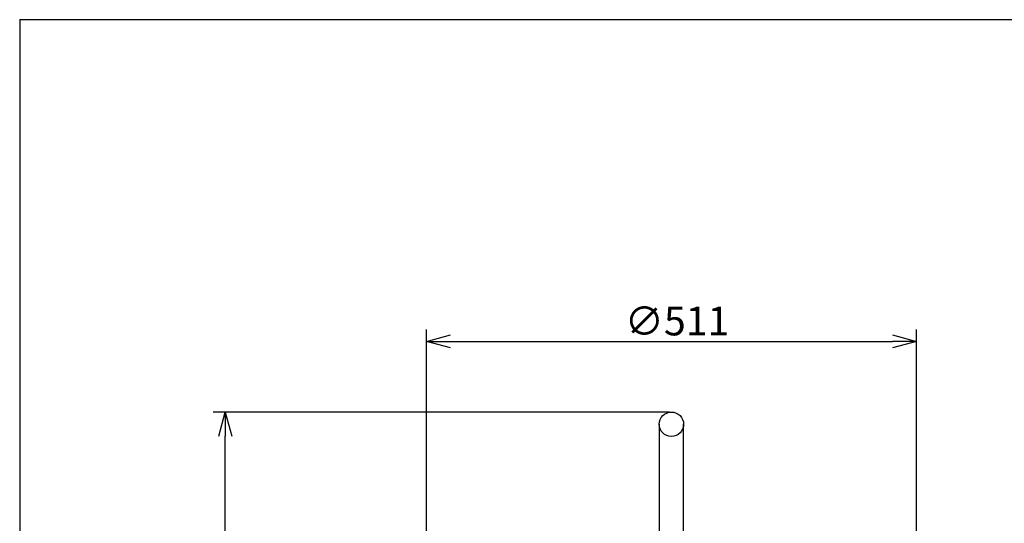
# Model space of a CAD drawing. Extents: x -205 to 200, y -136 to 139.
# Drawn here: x -190 to -87, y 86 to 139 of the extents above; entities that cross this region are included whole.
import ezdxf

# ---------------------------------------------------------------- set-up
doc = ezdxf.new("R2010")
doc.units = 0
doc.header["$LTSCALE"] = 6.750431
doc.header["$MEASUREMENT"] = 0
doc.layers.get('0').update_dxf_attribs({"linetype": 'CONTINUOUS'})
doc.styles.get("Standard").update_dxf_attribs({"font": 'TXT', "bigfont": 'BIGFONT'})

msp = doc.modelspace()

# ---------------------------------------------------------------- linework, layer by layer
at = {"color": 3}
for p, q in [((-190, 138.56), (-190, -135.5)), ((-190, 138.56), (200, 138.56)), ((-123.28, 96.39), (-123.28, 89.12)), ((-120.74, 89.12), (-120.74, 96.39)), ((-123.28, 89.12), (-123.28, 84.47)), ((-120.74, 84.47), (-120.74, 89.12))]:
    msp.add_line(p, q, dxfattribs=at)
for p, q in [((-147.56, 59.11), (-147.56, 106.28)), ((-96.46, 59.11), (-96.46, 106.28)), ((-145.06, 105.03), (-98.96, 105.03)), ((-122.26, 97.66), (-169.8, 97.66)), ((-168.55, 19.62), (-168.55, 95.16))]:
    msp.add_line(p, q)
at = {"color": 0, "linetype": 'ByBlock', "lineweight": -2}
for p, q in [((-147.56, 105.03), (-145.06, 105.7)), ((-145.06, 104.36), (-147.56, 105.03)), ((-147.56, 105.03), (-145.06, 105.03)), ((-98.96, 105.7), (-96.46, 105.03)), ((-96.46, 105.03), (-98.96, 104.36)), ((-96.46, 105.03), (-98.96, 105.03)), ((-169.22, 95.16), (-168.55, 97.66)), ((-168.55, 97.66), (-167.88, 95.16)), ((-168.55, 97.66), (-168.55, 95.16))]:
    msp.add_line(p, q, dxfattribs=at)
at = {"color": 3}
msp.add_circle((-122.01, 96.39), 1.27, dxfattribs=at)

# ---------------------------------------------------------------- texts
at = {"color": 4}
msp.add_text('∅511', height=3, dxfattribs=at).set_placement((-126.88, 105.65))

doc.saveas('drawing.dxf')
